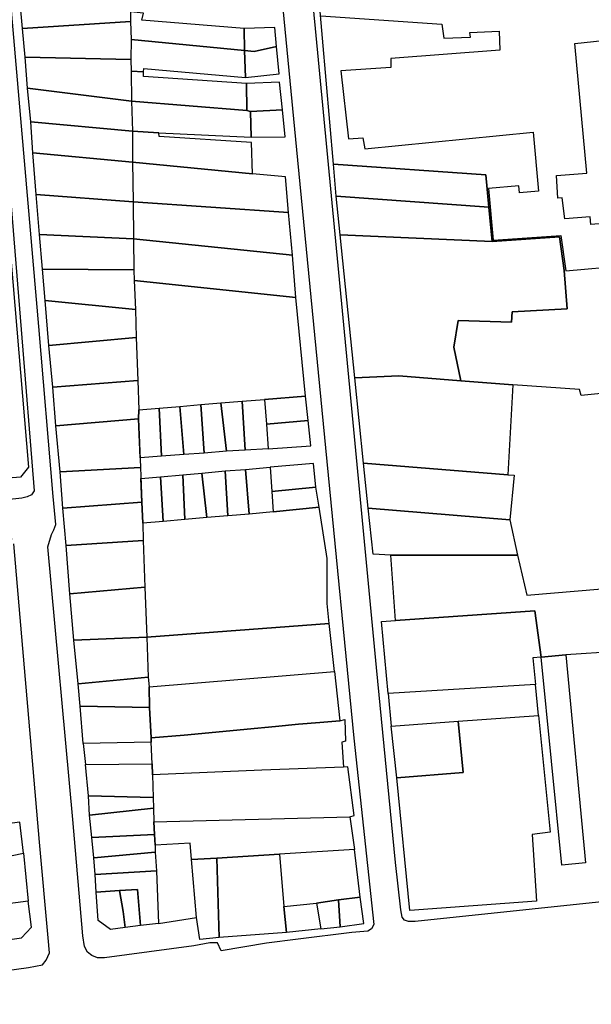
# Model space of a CAD drawing. Units: inches. Extents: x 394044 to 418064, y 6252608 to 6284423.
# Drawn here: x 403485 to 403714, y 6273743 to 6274137 of the extents above; entities that cross this region are included whole.
import ezdxf

# ---------------------------------------------------------------- set-up
doc = ezdxf.new("R2010")
doc.units = ezdxf.units.IN
doc.header["$MEASUREMENT"] = 0
for name, color, linetype in [('EDIFICIO', 7, 'CONTINUOUS'), ('EDIFICIO_COMPL', 4, 'CONTINUOUS'), ('NO_VIVIENDA', 7, 'CONTINUOUS'), ('NOVIVIENDA_COM', 3, 'CONTINUOUS'), ('PARCELA', 7, 'CONTINUOUS'), ('SOLERA', 7, 'CONTINUOUS'), ('SOLERA_COMPLET', 54, 'CONTINUOUS')]:
    doc.layers.add(name, color=color, linetype=linetype)

msp = doc.modelspace()

# ---------------------------------------------------------------- linework, layer by layer
at = {"layer": 'EDIFICIO', "color": 4}
msp.add_lwpolyline([(403711.61, 6273799.7), (403702.08, 6273798.72), (403693.8, 6273882.02), (403703.76, 6273882.86), (403711.61, 6273799.7)], dxfattribs=at)
at = {"layer": 'EDIFICIO_COMPL'}
msp.add_lwpolyline([(403711.61, 6273799.7), (403702.08, 6273798.72), (403693.8, 6273882.02), (403703.76, 6273882.86), (403711.61, 6273799.7)], dxfattribs=at)
at = {"layer": 'NO_VIVIENDA', "color": 3}
for points in [[(403616.67, 6274089.42), (403622.42, 6274089.7), (403623.13, 6274085.36), (403690.58, 6274092.09), (403692.82, 6274068.39), (403685.11, 6274067.69), (403684.83, 6274070.49), (403672.77, 6274069.51), (403674.59, 6274048.76), (403701.65, 6274050.72), (403703.76, 6274036.55), (403727.6, 6274038.66), (403725.35, 6274056.05), (403713.71, 6274055.07), (403713.43, 6274058.15), (403703.34, 6274057.31), (403702.22, 6274065.72), (403700.53, 6274065.58), (403699.97, 6274074.7), (403712.17, 6274075.68), (403707.26, 6274127.56), (403740.92, 6274131.07), (403740.36, 6274139.06)], [(403605.6, 6274138.64), (403653.98, 6274135.28), (403654.82, 6274129.67), (403665.48, 6274130.09), (403665.19, 6274131.91), (403676.97, 6274132.47), (403677.25, 6274124.9), (403633.64, 6274121.53), (403633.64, 6274117.89), (403613.59, 6274116.63), (403616.67, 6274089.42)], [(403599.43, 6273986.35), (403595.5, 6274025.9), (403530.85, 6274032.63), (403531.27, 6274021.13), (403531.55, 6274009.91), (403532.26, 6273992.66), (403532.68, 6273980.88), (403540.81, 6273981.58), (403549.08, 6273982.29), (403557.5, 6273982.99), (403565.49, 6273983.69), (403574.04, 6273984.39), (403583.02, 6273985.09), (403599.43, 6273986.35)], [(403608.96, 6273895.48), (403608.12, 6273903.48), (403608.12, 6273921.43), (403604.9, 6273942.04), (403586.53, 6273940.08), (403576.85, 6273939.23), (403568.29, 6273938.53), (403559.88, 6273937.83), (403551.05, 6273936.99), (403542.35, 6273936.29), (403534.22, 6273935.59), (403534.36, 6273928.58), (403535.06, 6273909.93), (403535.9, 6273890.01), (403608.96, 6273895.48)]]:
    msp.add_lwpolyline(points, dxfattribs=at)
at = {"layer": 'NOVIVIENDA_COM'}
for points in [[(403616.67, 6274089.42), (403622.42, 6274089.7), (403623.13, 6274085.36), (403690.58, 6274092.09), (403692.82, 6274068.39), (403685.11, 6274067.69), (403684.83, 6274070.49), (403672.77, 6274069.51), (403674.59, 6274048.76), (403701.65, 6274050.72), (403703.76, 6274036.55), (403727.6, 6274038.66), (403725.35, 6274056.05), (403713.71, 6274055.07), (403713.43, 6274058.15), (403703.34, 6274057.31), (403702.22, 6274065.72), (403700.53, 6274065.58), (403699.97, 6274074.7), (403712.17, 6274075.68), (403707.26, 6274127.56), (403740.92, 6274131.07), (403740.36, 6274139.06)], [(403605.6, 6274138.64), (403653.98, 6274135.28), (403654.82, 6274129.67), (403665.48, 6274130.09), (403665.19, 6274131.91), (403676.97, 6274132.47), (403677.25, 6274124.9), (403633.64, 6274121.53), (403633.64, 6274117.89), (403613.59, 6274116.63), (403616.67, 6274089.42)], [(403599.43, 6273986.35), (403595.5, 6274025.9), (403530.85, 6274032.63), (403531.27, 6274021.13), (403531.55, 6274009.91), (403532.26, 6273992.66), (403532.68, 6273980.88), (403540.81, 6273981.58), (403549.08, 6273982.29), (403557.5, 6273982.99), (403565.49, 6273983.69), (403574.04, 6273984.39), (403583.02, 6273985.09), (403599.43, 6273986.35)], [(403608.96, 6273895.48), (403608.12, 6273903.48), (403608.12, 6273921.43), (403604.9, 6273942.04), (403586.53, 6273940.08), (403576.85, 6273939.23), (403568.29, 6273938.53), (403559.88, 6273937.83), (403551.05, 6273936.99), (403542.35, 6273936.29), (403534.22, 6273935.59), (403534.36, 6273928.58), (403535.06, 6273909.93), (403535.9, 6273890.01), (403608.96, 6273895.48)]]:
    msp.add_lwpolyline(points, dxfattribs=at)
at = {"layer": 'PARCELA', "color": 8}
for points in [[(403783.69, 6273993.64), (403770.51, 6273992.66), (403709.79, 6273986.63), (403709.23, 6273989.02), (403682.44, 6273990.98), (403661.69, 6273992.52), (403658.88, 6274005.98), (403660.57, 6274016.64), (403681.88, 6274015.94), (403682.16, 6274020.15), (403704.18, 6274021.27), (403703.06, 6274036.7), (403701.23, 6274050.16), (403674.17, 6274048.33), (403672.91, 6274062.08), (403671.65, 6274074.98), (403610.64, 6274079.19), (403604.76, 6274146.64), (403661.97, 6274143.55), (403659.87, 6274166.27), (403684.97, 6274168.37), (403686.09, 6274157.29), (403767.14, 6274165.57), (403783.69, 6273993.64)], [(403486.12, 6274133.45), (403485, 6274145.23), (403529.31, 6274147.76), (403529.31, 6274136.26), (403486.12, 6274133.45)], [(403575.03, 6274124.76), (403574.89, 6274133.45), (403533.8, 6274136.82), (403534.5, 6274139.62), (403529.31, 6274140.19), (403529.31, 6274136.26), (403529.59, 6274129.11), (403575.03, 6274124.76)], [(403487.1, 6274122.1), (403486.12, 6274133.45), (403529.31, 6274136.26), (403529.59, 6274129.11), (403529.45, 6274121.11), (403487.1, 6274122.1)], [(403587.79, 6274126.3), (403587.09, 6274133.88), (403574.89, 6274133.45), (403575.03, 6274124.76), (403578.81, 6274124.34), (403587.79, 6274126.3)], [(403575.45, 6274113.96), (403575.03, 6274124.76), (403529.59, 6274129.11), (403529.45, 6274121.11), (403529.59, 6274116.49), (403534.5, 6274116.21), (403534.64, 6274117.47), (403575.45, 6274113.96)], [(403588.91, 6274115.36), (403587.79, 6274126.3), (403578.81, 6274124.34), (403575.03, 6274124.76), (403575.45, 6274113.96), (403588.91, 6274115.36)], [(403488.08, 6274109.62), (403487.1, 6274122.1), (403529.45, 6274121.11), (403529.59, 6274116.49), (403529.73, 6274104.43), (403488.08, 6274109.62)], [(403575.87, 6274100.64), (403575.73, 6274111.44), (403534.5, 6274114.24), (403534.5, 6274116.21), (403529.59, 6274116.49), (403529.73, 6274104.43), (403575.87, 6274100.64)], [(403590.17, 6274100.92), (403589.05, 6274112), (403575.73, 6274111.44), (403575.87, 6274100.64), (403577.41, 6274100.36), (403590.17, 6274100.92)], [(403489.34, 6274096.15), (403488.08, 6274109.62), (403529.73, 6274104.43), (403530.15, 6274092.37), (403489.34, 6274096.15)], [(403577.69, 6274089.98), (403577.41, 6274100.36), (403575.87, 6274100.64), (403529.73, 6274104.43), (403530.15, 6274092.37), (403540.67, 6274091.81), (403577.69, 6274089.98)], [(403591.29, 6274090.12), (403590.17, 6274100.92), (403577.41, 6274100.36), (403577.69, 6274089.98), (403591.29, 6274090.12)], [(403490.19, 6274083.81), (403489.34, 6274096.15), (403530.15, 6274092.37), (403530.15, 6274080.03), (403490.19, 6274083.81)], [(403578.25, 6274075.4), (403577.83, 6274087.88), (403540.81, 6274090.26), (403540.67, 6274091.81), (403530.15, 6274092.37), (403530.15, 6274080.03), (403578.25, 6274075.4)], [(403491.59, 6274067.13), (403490.19, 6274083.81), (403530.15, 6274080.03), (403530.43, 6274064.18), (403491.59, 6274067.13)], [(403592.55, 6274059.83), (403591.43, 6274074.14), (403578.25, 6274075.4), (403530.15, 6274080.03), (403530.43, 6274064.18), (403592.55, 6274059.83)], [(403611.77, 6274066.42), (403610.64, 6274079.19), (403671.65, 6274074.98), (403672.91, 6274062.08), (403611.77, 6274066.42)], [(403492.85, 6274051.14), (403491.59, 6274067.13), (403530.43, 6274064.18), (403530.57, 6274049.32), (403492.85, 6274051.14)], [(403594.24, 6274042.87), (403592.55, 6274059.83), (403530.43, 6274064.18), (403530.57, 6274049.32), (403594.24, 6274042.87)], [(403613.31, 6274051), (403611.77, 6274066.42), (403672.91, 6274062.08), (403674.17, 6274048.33), (403613.31, 6274051)], [(403494.11, 6274037.26), (403492.85, 6274051.14), (403530.57, 6274049.32), (403530.71, 6274036.98), (403494.11, 6274037.26)], [(403595.5, 6274025.9), (403594.24, 6274042.87), (403530.57, 6274049.32), (403530.71, 6274036.98), (403530.85, 6274032.63), (403595.5, 6274025.9)], [(403619.2, 6273993.78), (403613.31, 6274051), (403674.17, 6274048.33), (403701.23, 6274050.16), (403703.06, 6274036.7), (403704.18, 6274021.27), (403682.16, 6274020.15), (403681.88, 6274015.94), (403660.57, 6274016.64), (403658.88, 6274005.98), (403661.69, 6273992.52), (403636.87, 6273994.49), (403619.2, 6273993.78)], [(403481.35, 6274041.6), (403488.5, 6273958.03), (403485.28, 6273953.96), (403473.5, 6273952.98), (403466.21, 6274040.2), (403481.35, 6274041.6)], [(403495.09, 6274024.64), (403494.11, 6274037.26), (403530.71, 6274036.98), (403530.85, 6274032.63), (403531.27, 6274021.13), (403495.09, 6274024.64)], [(403599.43, 6273986.35), (403595.5, 6274025.9), (403530.85, 6274032.63), (403531.27, 6274021.13), (403531.55, 6274009.91), (403532.26, 6273992.66), (403532.68, 6273980.88), (403540.81, 6273981.58), (403549.08, 6273982.29), (403557.5, 6273982.99), (403565.49, 6273983.69), (403574.04, 6273984.39), (403583.02, 6273985.09), (403599.43, 6273986.35)], [(403496.64, 6274006.69), (403495.09, 6274024.64), (403531.27, 6274021.13), (403531.55, 6274009.91), (403496.64, 6274006.69)], [(403498.18, 6273990), (403496.64, 6274006.69), (403531.55, 6274009.91), (403532.26, 6273992.66), (403498.18, 6273990)], [(403622.7, 6273959.57), (403619.2, 6273993.78), (403636.87, 6273994.49), (403661.69, 6273992.52), (403682.44, 6273990.98), (403680.48, 6273954.94), (403622.7, 6273959.57)], [(403791.68, 6273914.69), (403790.14, 6273928.72), (403788.18, 6273928.72), (403787.48, 6273937.69), (403789.16, 6273937.97), (403783.69, 6273993.64), (403770.51, 6273992.66), (403709.79, 6273986.63), (403709.23, 6273989.02), (403682.44, 6273990.98), (403680.48, 6273954.94), (403683, 6273954.8), (403681.32, 6273936.85), (403684.41, 6273922.83), (403688.05, 6273906.7), (403748.21, 6273911.89), (403765.74, 6273913.01), (403775.84, 6273913.57), (403775.84, 6273917.64), (403782.15, 6273918.2), (403782.43, 6273914.27), (403791.68, 6273914.69)], [(403499.44, 6273974.57), (403498.18, 6273990), (403532.26, 6273992.66), (403532.68, 6273980.88), (403532.54, 6273977.38), (403499.44, 6273974.57)], [(403575.31, 6273964.76), (403574.04, 6273984.39), (403583.02, 6273985.09), (403583.86, 6273975.13), (403584.42, 6273965.32), (403575.31, 6273964.76)], [(403600.55, 6273976.68), (403599.43, 6273986.35), (403583.02, 6273985.09), (403583.86, 6273975.13), (403600.55, 6273976.68)], [(403533.24, 6273961.67), (403532.54, 6273977.38), (403532.68, 6273980.88), (403540.81, 6273981.58), (403541.79, 6273962.37), (403533.24, 6273961.67)], [(403541.79, 6273962.37), (403540.81, 6273981.58), (403549.08, 6273982.29), (403550.63, 6273963.07), (403541.79, 6273962.37)], [(403550.63, 6273963.07), (403549.08, 6273982.29), (403557.5, 6273982.99), (403558.9, 6273963.63), (403550.63, 6273963.07)], [(403558.9, 6273963.63), (403557.5, 6273982.99), (403565.49, 6273983.69), (403567.73, 6273964.34), (403558.9, 6273963.63)], [(403567.73, 6273964.34), (403565.49, 6273983.69), (403574.04, 6273984.39), (403575.31, 6273964.76), (403567.73, 6273964.34)], [(403501.12, 6273956.06), (403499.44, 6273974.57), (403532.54, 6273977.38), (403533.38, 6273957.89), (403501.12, 6273956.06)], [(403601.53, 6273966.58), (403600.55, 6273976.68), (403583.86, 6273975.13), (403584.42, 6273965.32), (403601.53, 6273966.58)], [(403502.25, 6273941.62), (403501.12, 6273956.06), (403533.38, 6273957.89), (403533.8, 6273944), (403502.25, 6273941.62)], [(403576.85, 6273939.23), (403575.45, 6273957.04), (403585.26, 6273958.03), (403585.96, 6273948.21), (403586.53, 6273940.08), (403576.85, 6273939.23)], [(403603.63, 6273950.03), (403602.65, 6273959.43), (403585.26, 6273958.03), (403585.96, 6273948.21), (403603.63, 6273950.03)], [(403624.53, 6273941.62), (403622.7, 6273959.57), (403680.48, 6273954.94), (403683, 6273954.8), (403681.32, 6273936.85), (403624.53, 6273941.62)], [(403534.22, 6273935.59), (403533.8, 6273944), (403533.52, 6273953.4), (403541.37, 6273954.1), (403542.35, 6273936.29), (403534.22, 6273935.59)], [(403542.35, 6273936.29), (403541.37, 6273954.1), (403550.35, 6273954.94), (403551.05, 6273936.99), (403542.35, 6273936.29)], [(403551.05, 6273936.99), (403550.35, 6273954.94), (403557.92, 6273955.64), (403559.88, 6273937.83), (403551.05, 6273936.99)], [(403559.88, 6273937.83), (403557.92, 6273955.64), (403567.31, 6273956.48), (403568.29, 6273938.53), (403559.88, 6273937.83)], [(403568.29, 6273938.53), (403567.31, 6273956.48), (403575.45, 6273957.04), (403576.85, 6273939.23), (403568.29, 6273938.53)], [(403604.9, 6273942.04), (403603.63, 6273950.03), (403585.96, 6273948.21), (403586.53, 6273940.08), (403604.9, 6273942.04)], [(403503.51, 6273926.61), (403502.25, 6273941.62), (403533.8, 6273944), (403534.22, 6273935.59), (403534.36, 6273928.58), (403503.51, 6273926.61)], [(403608.96, 6273895.48), (403608.12, 6273903.48), (403608.12, 6273921.43), (403604.9, 6273942.04), (403586.53, 6273940.08), (403576.85, 6273939.23), (403568.29, 6273938.53), (403559.88, 6273937.83), (403551.05, 6273936.99), (403542.35, 6273936.29), (403534.22, 6273935.59), (403534.36, 6273928.58), (403535.06, 6273909.93), (403535.9, 6273890.01), (403608.96, 6273895.48)], [(403633.64, 6273922.83), (403626.49, 6273923.11), (403624.53, 6273941.62), (403681.32, 6273936.85), (403684.41, 6273922.83), (403633.64, 6273922.83)], [(403505.05, 6273907.26), (403503.51, 6273926.61), (403534.36, 6273928.58), (403535.06, 6273909.93), (403505.05, 6273907.26)], [(403635.47, 6273896.6), (403633.64, 6273922.83), (403684.41, 6273922.83), (403688.05, 6273906.7), (403748.21, 6273911.89), (403749.33, 6273899.55), (403750.03, 6273886.23), (403734.47, 6273884.97), (403724.09, 6273884.26), (403703.76, 6273882.86), (403693.8, 6273882.02), (403691.28, 6273900.53), (403635.47, 6273896.6)], [(403506.59, 6273888.75), (403505.05, 6273907.26), (403535.06, 6273909.93), (403535.9, 6273890.01), (403506.59, 6273888.75)], [(403632.52, 6273867.44), (403629.86, 6273896.18), (403635.47, 6273896.6), (403691.28, 6273900.53), (403693.8, 6273882.02), (403690.44, 6273881.74), (403691.56, 6273871.08), (403632.52, 6273867.44)], [(403611.07, 6273876.27), (403608.96, 6273895.48), (403535.9, 6273890.01), (403536.46, 6273873.89), (403536.74, 6273870.1), (403611.07, 6273876.27)], [(403508.42, 6273871.22), (403506.59, 6273888.75), (403535.9, 6273890.01), (403536.46, 6273873.89), (403508.42, 6273871.22)], [(403711.61, 6273799.7), (403702.08, 6273798.72), (403693.8, 6273882.02), (403703.76, 6273882.86), (403711.61, 6273799.7)], [(403613.17, 6273856.5), (403605.18, 6273855.8), (403596.62, 6273855.1), (403587.37, 6273854.25), (403576.01, 6273853.13), (403563.53, 6273852.01), (403550.77, 6273850.75), (403537.58, 6273849.63), (403536.88, 6273861.83), (403536.74, 6273870.1), (403611.07, 6273876.27), (403613.17, 6273856.5)], [(403509.12, 6273862.39), (403508.42, 6273871.22), (403536.46, 6273873.89), (403536.74, 6273870.1), (403536.88, 6273861.83), (403509.12, 6273862.39)], [(403660.57, 6273856.36), (403692.82, 6273858.6), (403691.56, 6273871.08), (403632.52, 6273867.44), (403633.78, 6273854.39), (403660.57, 6273856.36)], [(403510.38, 6273847.38), (403509.12, 6273862.39), (403536.88, 6273861.83), (403537.58, 6273849.63), (403537.58, 6273847.94), (403510.38, 6273847.38)], [(403614.71, 6273837.99), (403581.9, 6273836.73), (403538.15, 6273834.9), (403538.01, 6273839.25), (403537.58, 6273847.94), (403537.58, 6273849.63), (403550.77, 6273850.75), (403563.53, 6273852.01), (403576.01, 6273853.13), (403587.37, 6273854.25), (403596.62, 6273855.1), (403605.18, 6273855.8), (403613.17, 6273856.5), (403615.13, 6273857.06), (403615.41, 6273848.36), (403614.01, 6273847.94), (403614.71, 6273837.99)], [(403636.03, 6273833.64), (403633.78, 6273854.39), (403660.57, 6273856.36), (403662.53, 6273835.74), (403636.03, 6273833.64)], [(403691.98, 6273784.28), (403641.22, 6273780.63), (403636.03, 6273833.64), (403662.53, 6273835.74), (403660.57, 6273856.36), (403692.82, 6273858.6), (403697.45, 6273811.9), (403690.16, 6273811.06), (403691.98, 6273784.28)], [(403538.01, 6273839.25), (403537.58, 6273847.94), (403510.38, 6273847.38), (403511.36, 6273838.97), (403538.01, 6273839.25)], [(403512.48, 6273826.49), (403511.36, 6273838.97), (403538.01, 6273839.25), (403538.15, 6273834.9), (403538.43, 6273825.79), (403512.48, 6273826.49)], [(403617.24, 6273818.08), (403618.92, 6273818.64), (403616.39, 6273838.13), (403614.71, 6273837.99), (403581.9, 6273836.73), (403538.15, 6273834.9), (403538.43, 6273825.79), (403538.57, 6273821.58), (403538.71, 6273816.11), (403617.24, 6273818.08)], [(403512.9, 6273818.78), (403512.48, 6273826.49), (403538.43, 6273825.79), (403538.57, 6273821.58), (403512.9, 6273818.78)], [(403513.89, 6273809.8), (403512.9, 6273818.78), (403538.57, 6273821.58), (403538.71, 6273816.11), (403538.99, 6273811.06), (403513.89, 6273809.8)], [(403486.4, 6273803.49), (403485, 6273815.97), (403463.82, 6273813.17), (403464.94, 6273799.14), (403486.4, 6273803.49)], [(403589.05, 6273803.07), (403563.95, 6273801.53), (403553.71, 6273800.97), (403553.29, 6273807.56), (403539.27, 6273806.72), (403538.99, 6273811.06), (403538.71, 6273816.11), (403617.24, 6273818.08), (403619.06, 6273805.03), (403589.05, 6273803.07)], [(403514.59, 6273801.67), (403513.89, 6273809.8), (403538.99, 6273811.06), (403539.27, 6273806.72), (403539.27, 6273803.91), (403514.59, 6273801.67)], [(403515.15, 6273794.94), (403514.59, 6273801.67), (403539.27, 6273803.91), (403539.69, 6273796.48), (403515.15, 6273794.94)], [(403553.29, 6273807.56), (403539.27, 6273806.72), (403539.27, 6273803.91), (403539.69, 6273796.48), (403540.53, 6273775.44), (403555.81, 6273777.83), (403553.71, 6273800.97), (403553.29, 6273807.56)], [(403621.3, 6273785.96), (403619.06, 6273805.03), (403589.05, 6273803.07), (403590.73, 6273782.18), (403603.77, 6273783.58), (403612.61, 6273784.84), (403621.3, 6273785.96)], [(403466.77, 6273781.47), (403465.65, 6273790.03), (403464.94, 6273799.14), (403486.4, 6273803.49), (403488.36, 6273784.28), (403466.77, 6273781.47)], [(403564.79, 6273769.84), (403557.08, 6273768.99), (403555.81, 6273777.83), (403553.71, 6273800.97), (403563.95, 6273801.53), (403564.79, 6273769.84)], [(403591.85, 6273771.8), (403564.79, 6273769.84), (403563.95, 6273801.53), (403589.05, 6273803.07), (403590.73, 6273782.18), (403591.85, 6273771.8)], [(403515.57, 6273787.93), (403515.15, 6273794.94), (403539.69, 6273796.48), (403540.53, 6273775.44), (403533.38, 6273774.6), (403532.12, 6273789.05), (403524.96, 6273788.63), (403515.57, 6273787.93)], [(403527.21, 6273773.76), (403521.32, 6273772.92), (403516.41, 6273776.57), (403515.57, 6273787.93), (403524.96, 6273788.63), (403526.37, 6273780.21), (403527.21, 6273773.76)], [(403533.38, 6273774.6), (403527.21, 6273773.76), (403526.37, 6273780.21), (403524.96, 6273788.63), (403532.12, 6273789.05), (403533.38, 6273774.6)], [(403467.75, 6273767.17), (403485.7, 6273769.7), (403489.63, 6273773.9), (403488.36, 6273784.28), (403466.77, 6273781.47), (403467.75, 6273767.17)], [(403613.31, 6273774.04), (403612.61, 6273784.84), (403603.77, 6273783.58), (403605.6, 6273773.2), (403613.31, 6273774.04)], [(403622.84, 6273775.44), (403621.3, 6273785.96), (403612.61, 6273784.84), (403613.31, 6273774.04), (403622.84, 6273775.44)], [(403591.85, 6273771.8), (403590.73, 6273782.18), (403603.77, 6273783.58), (403605.6, 6273773.2), (403591.85, 6273771.8)]]:
    msp.add_lwpolyline(points, dxfattribs=at)
at = {"layer": 'PARCELA'}
for points in [[(403783.69, 6273993.64), (403770.51, 6273992.66), (403709.79, 6273986.63), (403709.23, 6273989.02), (403682.44, 6273990.98), (403661.69, 6273992.52), (403658.88, 6274005.98), (403660.57, 6274016.64), (403681.88, 6274015.94), (403682.16, 6274020.15), (403704.18, 6274021.27), (403703.06, 6274036.7), (403701.23, 6274050.16), (403674.17, 6274048.33), (403672.91, 6274062.08), (403671.65, 6274074.98), (403610.64, 6274079.19), (403604.76, 6274146.64), (403661.97, 6274143.55), (403659.87, 6274166.27), (403684.97, 6274168.37), (403686.09, 6274157.29), (403767.14, 6274165.57), (403783.69, 6273993.64)], [(403486.12, 6274133.45), (403485, 6274145.23), (403529.31, 6274147.76), (403529.31, 6274136.26), (403486.12, 6274133.45)], [(403575.03, 6274124.76), (403574.89, 6274133.45), (403533.8, 6274136.82), (403534.5, 6274139.62), (403529.31, 6274140.19), (403529.31, 6274136.26), (403529.59, 6274129.11), (403575.03, 6274124.76)], [(403487.1, 6274122.1), (403486.12, 6274133.45), (403529.31, 6274136.26), (403529.59, 6274129.11), (403529.45, 6274121.11), (403487.1, 6274122.1)], [(403587.79, 6274126.3), (403587.09, 6274133.88), (403574.89, 6274133.45), (403575.03, 6274124.76), (403578.81, 6274124.34), (403587.79, 6274126.3)], [(403575.45, 6274113.96), (403575.03, 6274124.76), (403529.59, 6274129.11), (403529.45, 6274121.11), (403529.59, 6274116.49), (403534.5, 6274116.21), (403534.64, 6274117.47), (403575.45, 6274113.96)], [(403588.91, 6274115.36), (403587.79, 6274126.3), (403578.81, 6274124.34), (403575.03, 6274124.76), (403575.45, 6274113.96), (403588.91, 6274115.36)], [(403488.08, 6274109.62), (403487.1, 6274122.1), (403529.45, 6274121.11), (403529.59, 6274116.49), (403529.73, 6274104.43), (403488.08, 6274109.62)], [(403575.87, 6274100.64), (403575.73, 6274111.44), (403534.5, 6274114.24), (403534.5, 6274116.21), (403529.59, 6274116.49), (403529.73, 6274104.43), (403575.87, 6274100.64)], [(403590.17, 6274100.92), (403589.05, 6274112), (403575.73, 6274111.44), (403575.87, 6274100.64), (403577.41, 6274100.36), (403590.17, 6274100.92)], [(403489.34, 6274096.15), (403488.08, 6274109.62), (403529.73, 6274104.43), (403530.15, 6274092.37), (403489.34, 6274096.15)], [(403577.69, 6274089.98), (403577.41, 6274100.36), (403575.87, 6274100.64), (403529.73, 6274104.43), (403530.15, 6274092.37), (403540.67, 6274091.81), (403577.69, 6274089.98)], [(403591.29, 6274090.12), (403590.17, 6274100.92), (403577.41, 6274100.36), (403577.69, 6274089.98), (403591.29, 6274090.12)], [(403490.19, 6274083.81), (403489.34, 6274096.15), (403530.15, 6274092.37), (403530.15, 6274080.03), (403490.19, 6274083.81)], [(403578.25, 6274075.4), (403577.83, 6274087.88), (403540.81, 6274090.26), (403540.67, 6274091.81), (403530.15, 6274092.37), (403530.15, 6274080.03), (403578.25, 6274075.4)], [(403491.59, 6274067.13), (403490.19, 6274083.81), (403530.15, 6274080.03), (403530.43, 6274064.18), (403491.59, 6274067.13)], [(403592.55, 6274059.83), (403591.43, 6274074.14), (403578.25, 6274075.4), (403530.15, 6274080.03), (403530.43, 6274064.18), (403592.55, 6274059.83)], [(403611.77, 6274066.42), (403610.64, 6274079.19), (403671.65, 6274074.98), (403672.91, 6274062.08), (403611.77, 6274066.42)], [(403492.85, 6274051.14), (403491.59, 6274067.13), (403530.43, 6274064.18), (403530.57, 6274049.32), (403492.85, 6274051.14)], [(403594.24, 6274042.87), (403592.55, 6274059.83), (403530.43, 6274064.18), (403530.57, 6274049.32), (403594.24, 6274042.87)], [(403613.31, 6274051), (403611.77, 6274066.42), (403672.91, 6274062.08), (403674.17, 6274048.33), (403613.31, 6274051)], [(403494.11, 6274037.26), (403492.85, 6274051.14), (403530.57, 6274049.32), (403530.71, 6274036.98), (403494.11, 6274037.26)], [(403595.5, 6274025.9), (403594.24, 6274042.87), (403530.57, 6274049.32), (403530.71, 6274036.98), (403530.85, 6274032.63), (403595.5, 6274025.9)], [(403619.2, 6273993.78), (403613.31, 6274051), (403674.17, 6274048.33), (403701.23, 6274050.16), (403703.06, 6274036.7), (403704.18, 6274021.27), (403682.16, 6274020.15), (403681.88, 6274015.94), (403660.57, 6274016.64), (403658.88, 6274005.98), (403661.69, 6273992.52), (403636.87, 6273994.49), (403619.2, 6273993.78)], [(403481.35, 6274041.6), (403488.5, 6273958.03), (403485.28, 6273953.96), (403473.5, 6273952.98), (403466.21, 6274040.2), (403481.35, 6274041.6)], [(403495.09, 6274024.64), (403494.11, 6274037.26), (403530.71, 6274036.98), (403530.85, 6274032.63), (403531.27, 6274021.13), (403495.09, 6274024.64)], [(403599.43, 6273986.35), (403595.5, 6274025.9), (403530.85, 6274032.63), (403531.27, 6274021.13), (403531.55, 6274009.91), (403532.26, 6273992.66), (403532.68, 6273980.88), (403540.81, 6273981.58), (403549.08, 6273982.29), (403557.5, 6273982.99), (403565.49, 6273983.69), (403574.04, 6273984.39), (403583.02, 6273985.09), (403599.43, 6273986.35)], [(403496.64, 6274006.69), (403495.09, 6274024.64), (403531.27, 6274021.13), (403531.55, 6274009.91), (403496.64, 6274006.69)], [(403498.18, 6273990), (403496.64, 6274006.69), (403531.55, 6274009.91), (403532.26, 6273992.66), (403498.18, 6273990)], [(403622.7, 6273959.57), (403619.2, 6273993.78), (403636.87, 6273994.49), (403661.69, 6273992.52), (403682.44, 6273990.98), (403680.48, 6273954.94), (403622.7, 6273959.57)], [(403791.68, 6273914.69), (403790.14, 6273928.72), (403788.18, 6273928.72), (403787.48, 6273937.69), (403789.16, 6273937.97), (403783.69, 6273993.64), (403770.51, 6273992.66), (403709.79, 6273986.63), (403709.23, 6273989.02), (403682.44, 6273990.98), (403680.48, 6273954.94), (403683, 6273954.8), (403681.32, 6273936.85), (403684.41, 6273922.83), (403688.05, 6273906.7), (403748.21, 6273911.89), (403765.74, 6273913.01), (403775.84, 6273913.57), (403775.84, 6273917.64), (403782.15, 6273918.2), (403782.43, 6273914.27), (403791.68, 6273914.69)], [(403499.44, 6273974.57), (403498.18, 6273990), (403532.26, 6273992.66), (403532.68, 6273980.88), (403532.54, 6273977.38), (403499.44, 6273974.57)], [(403575.31, 6273964.76), (403574.04, 6273984.39), (403583.02, 6273985.09), (403583.86, 6273975.13), (403584.42, 6273965.32), (403575.31, 6273964.76)], [(403600.55, 6273976.68), (403599.43, 6273986.35), (403583.02, 6273985.09), (403583.86, 6273975.13), (403600.55, 6273976.68)], [(403533.24, 6273961.67), (403532.54, 6273977.38), (403532.68, 6273980.88), (403540.81, 6273981.58), (403541.79, 6273962.37), (403533.24, 6273961.67)], [(403541.79, 6273962.37), (403540.81, 6273981.58), (403549.08, 6273982.29), (403550.63, 6273963.07), (403541.79, 6273962.37)], [(403550.63, 6273963.07), (403549.08, 6273982.29), (403557.5, 6273982.99), (403558.9, 6273963.63), (403550.63, 6273963.07)], [(403558.9, 6273963.63), (403557.5, 6273982.99), (403565.49, 6273983.69), (403567.73, 6273964.34), (403558.9, 6273963.63)], [(403567.73, 6273964.34), (403565.49, 6273983.69), (403574.04, 6273984.39), (403575.31, 6273964.76), (403567.73, 6273964.34)], [(403501.12, 6273956.06), (403499.44, 6273974.57), (403532.54, 6273977.38), (403533.38, 6273957.89), (403501.12, 6273956.06)], [(403601.53, 6273966.58), (403600.55, 6273976.68), (403583.86, 6273975.13), (403584.42, 6273965.32), (403601.53, 6273966.58)], [(403502.25, 6273941.62), (403501.12, 6273956.06), (403533.38, 6273957.89), (403533.8, 6273944), (403502.25, 6273941.62)], [(403576.85, 6273939.23), (403575.45, 6273957.04), (403585.26, 6273958.03), (403585.96, 6273948.21), (403586.53, 6273940.08), (403576.85, 6273939.23)], [(403603.63, 6273950.03), (403602.65, 6273959.43), (403585.26, 6273958.03), (403585.96, 6273948.21), (403603.63, 6273950.03)], [(403624.53, 6273941.62), (403622.7, 6273959.57), (403680.48, 6273954.94), (403683, 6273954.8), (403681.32, 6273936.85), (403624.53, 6273941.62)], [(403534.22, 6273935.59), (403533.8, 6273944), (403533.52, 6273953.4), (403541.37, 6273954.1), (403542.35, 6273936.29), (403534.22, 6273935.59)], [(403542.35, 6273936.29), (403541.37, 6273954.1), (403550.35, 6273954.94), (403551.05, 6273936.99), (403542.35, 6273936.29)], [(403551.05, 6273936.99), (403550.35, 6273954.94), (403557.92, 6273955.64), (403559.88, 6273937.83), (403551.05, 6273936.99)], [(403559.88, 6273937.83), (403557.92, 6273955.64), (403567.31, 6273956.48), (403568.29, 6273938.53), (403559.88, 6273937.83)], [(403568.29, 6273938.53), (403567.31, 6273956.48), (403575.45, 6273957.04), (403576.85, 6273939.23), (403568.29, 6273938.53)], [(403604.9, 6273942.04), (403603.63, 6273950.03), (403585.96, 6273948.21), (403586.53, 6273940.08), (403604.9, 6273942.04)], [(403503.51, 6273926.61), (403502.25, 6273941.62), (403533.8, 6273944), (403534.22, 6273935.59), (403534.36, 6273928.58), (403503.51, 6273926.61)], [(403608.96, 6273895.48), (403608.12, 6273903.48), (403608.12, 6273921.43), (403604.9, 6273942.04), (403586.53, 6273940.08), (403576.85, 6273939.23), (403568.29, 6273938.53), (403559.88, 6273937.83), (403551.05, 6273936.99), (403542.35, 6273936.29), (403534.22, 6273935.59), (403534.36, 6273928.58), (403535.06, 6273909.93), (403535.9, 6273890.01), (403608.96, 6273895.48)], [(403633.64, 6273922.83), (403626.49, 6273923.11), (403624.53, 6273941.62), (403681.32, 6273936.85), (403684.41, 6273922.83), (403633.64, 6273922.83)], [(403505.05, 6273907.26), (403503.51, 6273926.61), (403534.36, 6273928.58), (403535.06, 6273909.93), (403505.05, 6273907.26)], [(403635.47, 6273896.6), (403633.64, 6273922.83), (403684.41, 6273922.83), (403688.05, 6273906.7), (403748.21, 6273911.89), (403749.33, 6273899.55), (403750.03, 6273886.23), (403734.47, 6273884.97), (403724.09, 6273884.26), (403703.76, 6273882.86), (403693.8, 6273882.02), (403691.28, 6273900.53), (403635.47, 6273896.6)], [(403506.59, 6273888.75), (403505.05, 6273907.26), (403535.06, 6273909.93), (403535.9, 6273890.01), (403506.59, 6273888.75)], [(403632.52, 6273867.44), (403629.86, 6273896.18), (403635.47, 6273896.6), (403691.28, 6273900.53), (403693.8, 6273882.02), (403690.44, 6273881.74), (403691.56, 6273871.08), (403632.52, 6273867.44)], [(403611.07, 6273876.27), (403608.96, 6273895.48), (403535.9, 6273890.01), (403536.46, 6273873.89), (403536.74, 6273870.1), (403611.07, 6273876.27)], [(403508.42, 6273871.22), (403506.59, 6273888.75), (403535.9, 6273890.01), (403536.46, 6273873.89), (403508.42, 6273871.22)], [(403711.61, 6273799.7), (403702.08, 6273798.72), (403693.8, 6273882.02), (403703.76, 6273882.86), (403711.61, 6273799.7)], [(403613.17, 6273856.5), (403605.18, 6273855.8), (403596.62, 6273855.1), (403587.37, 6273854.25), (403576.01, 6273853.13), (403563.53, 6273852.01), (403550.77, 6273850.75), (403537.58, 6273849.63), (403536.88, 6273861.83), (403536.74, 6273870.1), (403611.07, 6273876.27), (403613.17, 6273856.5)], [(403509.12, 6273862.39), (403508.42, 6273871.22), (403536.46, 6273873.89), (403536.74, 6273870.1), (403536.88, 6273861.83), (403509.12, 6273862.39)], [(403660.57, 6273856.36), (403692.82, 6273858.6), (403691.56, 6273871.08), (403632.52, 6273867.44), (403633.78, 6273854.39), (403660.57, 6273856.36)], [(403510.38, 6273847.38), (403509.12, 6273862.39), (403536.88, 6273861.83), (403537.58, 6273849.63), (403537.58, 6273847.94), (403510.38, 6273847.38)], [(403614.71, 6273837.99), (403581.9, 6273836.73), (403538.15, 6273834.9), (403538.01, 6273839.25), (403537.58, 6273847.94), (403537.58, 6273849.63), (403550.77, 6273850.75), (403563.53, 6273852.01), (403576.01, 6273853.13), (403587.37, 6273854.25), (403596.62, 6273855.1), (403605.18, 6273855.8), (403613.17, 6273856.5), (403615.13, 6273857.06), (403615.41, 6273848.36), (403614.01, 6273847.94), (403614.71, 6273837.99)], [(403636.03, 6273833.64), (403633.78, 6273854.39), (403660.57, 6273856.36), (403662.53, 6273835.74), (403636.03, 6273833.64)], [(403691.98, 6273784.28), (403641.22, 6273780.63), (403636.03, 6273833.64), (403662.53, 6273835.74), (403660.57, 6273856.36), (403692.82, 6273858.6), (403697.45, 6273811.9), (403690.16, 6273811.06), (403691.98, 6273784.28)], [(403538.01, 6273839.25), (403537.58, 6273847.94), (403510.38, 6273847.38), (403511.36, 6273838.97), (403538.01, 6273839.25)], [(403512.48, 6273826.49), (403511.36, 6273838.97), (403538.01, 6273839.25), (403538.15, 6273834.9), (403538.43, 6273825.79), (403512.48, 6273826.49)], [(403617.24, 6273818.08), (403618.92, 6273818.64), (403616.39, 6273838.13), (403614.71, 6273837.99), (403581.9, 6273836.73), (403538.15, 6273834.9), (403538.43, 6273825.79), (403538.57, 6273821.58), (403538.71, 6273816.11), (403617.24, 6273818.08)], [(403512.9, 6273818.78), (403512.48, 6273826.49), (403538.43, 6273825.79), (403538.57, 6273821.58), (403512.9, 6273818.78)], [(403513.89, 6273809.8), (403512.9, 6273818.78), (403538.57, 6273821.58), (403538.71, 6273816.11), (403538.99, 6273811.06), (403513.89, 6273809.8)], [(403486.4, 6273803.49), (403485, 6273815.97), (403463.82, 6273813.17), (403464.94, 6273799.14), (403486.4, 6273803.49)], [(403589.05, 6273803.07), (403563.95, 6273801.53), (403553.71, 6273800.97), (403553.29, 6273807.56), (403539.27, 6273806.72), (403538.99, 6273811.06), (403538.71, 6273816.11), (403617.24, 6273818.08), (403619.06, 6273805.03), (403589.05, 6273803.07)], [(403514.59, 6273801.67), (403513.89, 6273809.8), (403538.99, 6273811.06), (403539.27, 6273806.72), (403539.27, 6273803.91), (403514.59, 6273801.67)], [(403515.15, 6273794.94), (403514.59, 6273801.67), (403539.27, 6273803.91), (403539.69, 6273796.48), (403515.15, 6273794.94)], [(403553.29, 6273807.56), (403539.27, 6273806.72), (403539.27, 6273803.91), (403539.69, 6273796.48), (403540.53, 6273775.44), (403555.81, 6273777.83), (403553.71, 6273800.97), (403553.29, 6273807.56)], [(403621.3, 6273785.96), (403619.06, 6273805.03), (403589.05, 6273803.07), (403590.73, 6273782.18), (403603.77, 6273783.58), (403612.61, 6273784.84), (403621.3, 6273785.96)], [(403466.77, 6273781.47), (403465.65, 6273790.03), (403464.94, 6273799.14), (403486.4, 6273803.49), (403488.36, 6273784.28), (403466.77, 6273781.47)], [(403564.79, 6273769.84), (403557.08, 6273768.99), (403555.81, 6273777.83), (403553.71, 6273800.97), (403563.95, 6273801.53), (403564.79, 6273769.84)], [(403591.85, 6273771.8), (403564.79, 6273769.84), (403563.95, 6273801.53), (403589.05, 6273803.07), (403590.73, 6273782.18), (403591.85, 6273771.8)], [(403515.57, 6273787.93), (403515.15, 6273794.94), (403539.69, 6273796.48), (403540.53, 6273775.44), (403533.38, 6273774.6), (403532.12, 6273789.05), (403524.96, 6273788.63), (403515.57, 6273787.93)], [(403527.21, 6273773.76), (403521.32, 6273772.92), (403516.41, 6273776.57), (403515.57, 6273787.93), (403524.96, 6273788.63), (403526.37, 6273780.21), (403527.21, 6273773.76)], [(403533.38, 6273774.6), (403527.21, 6273773.76), (403526.37, 6273780.21), (403524.96, 6273788.63), (403532.12, 6273789.05), (403533.38, 6273774.6)], [(403467.75, 6273767.17), (403485.7, 6273769.7), (403489.63, 6273773.9), (403488.36, 6273784.28), (403466.77, 6273781.47), (403467.75, 6273767.17)], [(403613.31, 6273774.04), (403612.61, 6273784.84), (403603.77, 6273783.58), (403605.6, 6273773.2), (403613.31, 6273774.04)], [(403622.84, 6273775.44), (403621.3, 6273785.96), (403612.61, 6273784.84), (403613.31, 6273774.04), (403622.84, 6273775.44)], [(403591.85, 6273771.8), (403590.73, 6273782.18), (403603.77, 6273783.58), (403605.6, 6273773.2), (403591.85, 6273771.8)]]:
    msp.add_lwpolyline(points, dxfattribs=at)
at = {"layer": 'SOLERA', "color": 30}
for points in [[(403466.35, 6274175.8), (403471.54, 6274115.93), (403477.29, 6274115.36), (403485.56, 6274013), (403490.75, 6273948.49), (403489.63, 6273946.95), (403487.94, 6273946.11), (403485.84, 6273945.55), (403474.62, 6273944.42), (403411.94, 6273938.53), (403363.14, 6273934.33), (403361.03, 6273934.89), (403359.35, 6273936.15), (403358.79, 6273938.81), (403357.25, 6273955.64), (403346.03, 6274070.35), (403326.68, 6274273.26)], [(403813.98, 6273800.69), (403813.42, 6273797.6), (403812.3, 6273795.5), (403811.18, 6273794.1), (403809.63, 6273793.39), (403777.8, 6273790.31), (403737.13, 6273786.1), (403643.32, 6273776.15), (403640.65, 6273776.15), (403639.11, 6273776.71), (403638.13, 6273777.97), (403637.57, 6273780.91), (403635.47, 6273799.85), (403627.89, 6273877.81), (403617.66, 6273984.25), (403603.49, 6274133.45), (403597.74, 6274192.35)], [(403587.65, 6274169.21), (403596.2, 6274080.87), (403607.98, 6273960.27), (403618.78, 6273849.49), (403626.77, 6273775.02), (403625.93, 6273773.2), (403624.39, 6273772.36), (403617.94, 6273771.8), (403596.48, 6273769.13), (403583.86, 6273767.45), (403565.63, 6273764.51), (403564.23, 6273767.59), (403561.14, 6273767.59), (403554.69, 6273766.47), (403518.93, 6273761.7)], [(403516.13, 6273761.7), (403513.89, 6273762.54), (403512.06, 6273763.95), (403510.94, 6273766.19), (403510.24, 6273770.4), (403506.17, 6273816.95), (403496.22, 6273926.05), (403497.62, 6273931.1), (403498.6, 6273932.92), (403499.44, 6273935.03), (403498.32, 6273946.25), (403492.57, 6274014.26), (403481.35, 6274143.83)], [(403481.91, 6273929), (403480.37, 6273931.52), (403478.83, 6273932.92), (403475.6, 6273933.34), (403459.2, 6273932.22), (403371.55, 6273924.09), (403365.38, 6273923.53), (403362.72, 6273922.83), (403361.17, 6273921.57), (403360.47, 6273919.88), (403361.73, 6273907.26), (403372.39, 6273792.83), (403376.88, 6273746.42), (403377.58, 6273744.59), (403378.42, 6273743.33), (403379.68, 6273743.05), (403383.61, 6273743.19), (403488.5, 6273757.78), (403494.11, 6273758.9), (403495.52, 6273760.72), (403496.92, 6273763.67), (403496.36, 6273769.7), (403492.85, 6273807.98), (403482.61, 6273927.31)], [(403518.93, 6273761.7), (403516.13, 6273761.7)]]:
    msp.add_lwpolyline(points, dxfattribs=at)
at = {"layer": 'SOLERA_COMPLET'}
for points in [[(403466.35, 6274175.8), (403471.54, 6274115.93), (403477.29, 6274115.36), (403485.56, 6274013), (403490.75, 6273948.49), (403489.63, 6273946.95), (403487.94, 6273946.11), (403485.84, 6273945.55), (403474.62, 6273944.42), (403411.94, 6273938.53), (403363.14, 6273934.33), (403361.03, 6273934.89), (403359.35, 6273936.15), (403358.79, 6273938.81), (403357.25, 6273955.64), (403346.03, 6274070.35), (403326.68, 6274273.26)], [(403813.98, 6273800.69), (403813.42, 6273797.6), (403812.3, 6273795.5), (403811.18, 6273794.1), (403809.63, 6273793.39), (403777.8, 6273790.31), (403737.13, 6273786.1), (403643.32, 6273776.15), (403640.65, 6273776.15), (403639.11, 6273776.71), (403638.13, 6273777.97), (403637.57, 6273780.91), (403635.47, 6273799.85), (403627.89, 6273877.81), (403617.66, 6273984.25), (403603.49, 6274133.45), (403597.74, 6274192.35)], [(403587.65, 6274169.21), (403596.2, 6274080.87), (403607.98, 6273960.27), (403618.78, 6273849.49), (403626.77, 6273775.02), (403625.93, 6273773.2), (403624.39, 6273772.36), (403617.94, 6273771.8), (403596.48, 6273769.13), (403583.86, 6273767.45), (403565.63, 6273764.51), (403564.23, 6273767.59), (403561.14, 6273767.59), (403554.69, 6273766.47), (403518.93, 6273761.7)], [(403516.13, 6273761.7), (403513.89, 6273762.54), (403512.06, 6273763.95), (403510.94, 6273766.19), (403510.24, 6273770.4), (403506.17, 6273816.95), (403496.22, 6273926.05), (403497.62, 6273931.1), (403498.6, 6273932.92), (403499.44, 6273935.03), (403498.32, 6273946.25), (403492.57, 6274014.26), (403481.35, 6274143.83)], [(403481.91, 6273929), (403480.37, 6273931.52), (403478.83, 6273932.92), (403475.6, 6273933.34), (403459.2, 6273932.22), (403371.55, 6273924.09), (403365.38, 6273923.53), (403362.72, 6273922.83), (403361.17, 6273921.57), (403360.47, 6273919.88), (403361.73, 6273907.26), (403372.39, 6273792.83), (403376.88, 6273746.42), (403377.58, 6273744.59), (403378.42, 6273743.33), (403379.68, 6273743.05), (403383.61, 6273743.19), (403488.5, 6273757.78), (403494.11, 6273758.9), (403495.52, 6273760.72), (403496.92, 6273763.67), (403496.36, 6273769.7), (403492.85, 6273807.98), (403482.61, 6273927.31)], [(403518.93, 6273761.7), (403516.13, 6273761.7)]]:
    msp.add_lwpolyline(points, dxfattribs=at)

doc.saveas('drawing.dxf')
